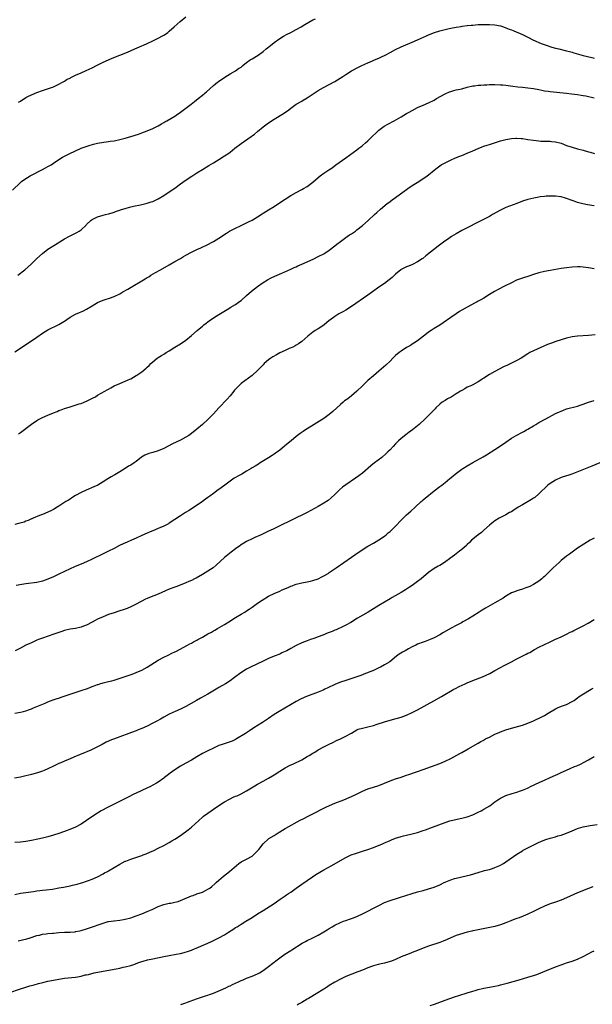
# Model space of a CAD drawing. Units: inches. Extents: x 2559000 to 2562000, y 1506000 to 1509000.
# Drawn here: x 2559981 to 2560188, y 1507259 to 1507616 of the extents above; entities that cross this region are included whole.
import ezdxf

# ---------------------------------------------------------------- set-up
doc = ezdxf.new("R2010")
doc.units = ezdxf.units.IN
doc.header["$MEASUREMENT"] = 0
doc.layers.add('LD25591506_10ft', color=122, linetype='Continuous')

msp = doc.modelspace()

# ---------------------------------------------------------------- linework, layer by layer
at = {"layer": 'LD25591506_10ft'}
for points, elevation in [([(2559978.14, 1507553.86), (2559981, 1507556.64), (2559981.45, 1507557), (2559983, 1507558.1), (2559983.55, 1507558.45), (2559984.52, 1507559), (2559989, 1507561.36), (2559990.09, 1507561.91), (2559991, 1507562.42), (2559991.4, 1507562.6), (2559992.11, 1507563), (2559993, 1507563.62), (2559995, 1507564.97), (2559996.25, 1507565.75), (2559998.7, 1507567), (2560003, 1507569.01), (2560004.44, 1507569.56), (2560005.93, 1507570.07), (2560007.5, 1507570.5), (2560009, 1507570.86), (2560011.29, 1507571.29), (2560013, 1507571.51), (2560013.6, 1507571.6), (2560015, 1507571.77), (2560017, 1507572.14), (2560019, 1507572.65), (2560021, 1507573.26), (2560023.83, 1507574.17), (2560025, 1507574.56), (2560027, 1507575.28), (2560029, 1507576.13), (2560030.74, 1507577), (2560031, 1507577.13), (2560032.14, 1507577.86), (2560033, 1507578.34), (2560033.41, 1507578.59), (2560034.15, 1507579), (2560037, 1507580.67), (2560037.5, 1507581), (2560039, 1507582.06), (2560039.52, 1507582.48), (2560042.95, 1507585.05), (2560044.07, 1507585.93), (2560045.4, 1507587), (2560047, 1507588.26), (2560047.89, 1507589), (2560048.52, 1507589.48), (2560051, 1507591.77), (2560052.48, 1507593), (2560052.77, 1507593.23), (2560055.16, 1507594.84), (2560057, 1507595.95), (2560059, 1507597.07), (2560060.11, 1507597.89), (2560061, 1507598.46), (2560061.7, 1507599), (2560063, 1507600.05), (2560064.31, 1507601), (2560065, 1507601.46), (2560067.2, 1507602.8), (2560069, 1507604.08), (2560070.15, 1507605), (2560071.7, 1507606.3), (2560073, 1507607.35), (2560075, 1507608.77), (2560076.4, 1507609.6), (2560077.7, 1507610.3), (2560079, 1507610.95), (2560081, 1507612), (2560082.77, 1507613), (2560084.11, 1507613.89), (2560087, 1507615.54), (2560087.93, 1507615.93)], 9940), ([(2559980.12, 1507523), (2559982.67, 1507525), (2559984.86, 1507527), (2559987, 1507529.11), (2559989, 1507530.88), (2559991, 1507532.41), (2559993.79, 1507534.21), (2559997, 1507536.22), (2559998.81, 1507537.19), (2560001.49, 1507538.51), (2560002.33, 1507539), (2560003, 1507539.44), (2560004.83, 1507541.17), (2560005, 1507541.35), (2560006.63, 1507543), (2560007, 1507543.27), (2560009, 1507544.23), (2560011, 1507544.78), (2560011.9, 1507545), (2560013, 1507545.24), (2560014.32, 1507545.68), (2560015, 1507545.86), (2560015.8, 1507546.2), (2560017, 1507546.57), (2560017.31, 1507546.69), (2560019.33, 1507547.33), (2560021, 1507547.8), (2560022.06, 1507548.06), (2560024.57, 1507548.57), (2560025, 1507548.64), (2560027, 1507549.1), (2560028.41, 1507549.59), (2560029, 1507549.78), (2560031, 1507550.74), (2560033, 1507551.91), (2560035, 1507553.19), (2560037, 1507554.6), (2560039, 1507556.1), (2560040.71, 1507557.29), (2560043.14, 1507558.86), (2560045, 1507560.07), (2560047, 1507561.34), (2560049.28, 1507562.72), (2560051, 1507563.8), (2560052.99, 1507565), (2560055, 1507566.25), (2560056.17, 1507567), (2560057, 1507567.57), (2560058.78, 1507569), (2560061, 1507570.74), (2560064.68, 1507573.32), (2560065, 1507573.57), (2560065.84, 1507574.16), (2560067, 1507575.13), (2560069, 1507576.73), (2560071, 1507578.21), (2560073, 1507579.52), (2560076.37, 1507581.63), (2560078.31, 1507583), (2560079, 1507583.52), (2560081.03, 1507585), (2560083, 1507586.14), (2560083.52, 1507586.48), (2560085, 1507587.35), (2560087.48, 1507589), (2560089, 1507589.94), (2560090.88, 1507591), (2560093, 1507592.14), (2560095, 1507593.25), (2560097.87, 1507595), (2560099, 1507595.78), (2560101, 1507597.05), (2560103.58, 1507598.42), (2560104.79, 1507599), (2560107, 1507600.01), (2560108.69, 1507600.69), (2560109.4, 1507601), (2560111, 1507601.65), (2560111.91, 1507602.09), (2560113.24, 1507602.76), (2560115, 1507603.75), (2560117, 1507604.84), (2560119, 1507605.79), (2560119.84, 1507606.16), (2560123, 1507607.43), (2560125, 1507608.28), (2560128.24, 1507609.76), (2560129, 1507610.08), (2560131.09, 1507610.91), (2560133, 1507611.54), (2560135, 1507612.09), (2560136.41, 1507612.41), (2560137, 1507612.55), (2560139, 1507612.91), (2560140.82, 1507613.18), (2560141.21, 1507613.21), (2560143, 1507613.46), (2560144.38, 1507613.62), (2560145, 1507613.68), (2560147, 1507613.81), (2560149, 1507613.89), (2560151, 1507613.91), (2560153, 1507613.78), (2560155, 1507613.37), (2560156.15, 1507613), (2560157, 1507612.7), (2560158.18, 1507612.18), (2560159, 1507611.91), (2560159.63, 1507611.63), (2560161, 1507611.12), (2560161.29, 1507611), (2560163, 1507610.2), (2560165.49, 1507609), (2560166.48, 1507608.48), (2560167.85, 1507607.85), (2560169, 1507607.33), (2560169.84, 1507607), (2560171.64, 1507606.36), (2560173.68, 1507605.68), (2560175, 1507605.29), (2560176.2, 1507605), (2560179, 1507604.36), (2560180.05, 1507604.05), (2560181, 1507603.82), (2560181.62, 1507603.62), (2560185, 1507602.67), (2560188.11, 1507601.89), (2560189, 1507601.69)], 9950), ([(2559980.33, 1507585.67), (2559981, 1507586.14), (2559983, 1507587.36), (2559983.72, 1507587.72), (2559985, 1507588.36), (2559987, 1507589.2), (2559989, 1507589.93), (2559992.33, 1507591), (2559993, 1507591.27), (2559993.5, 1507591.5), (2559995, 1507592.27), (2559996.29, 1507593), (2559996.73, 1507593.27), (2559997, 1507593.39), (2559998, 1507594), (2559999, 1507594.47), (2559999.34, 1507594.66), (2560001, 1507595.46), (2560003, 1507596.38), (2560004.83, 1507597.17), (2560007, 1507598.18), (2560008.61, 1507599), (2560011, 1507600.25), (2560012.92, 1507601.08), (2560014.33, 1507601.67), (2560017, 1507602.71), (2560019.87, 1507603.87), (2560022.47, 1507605), (2560024.2, 1507605.8), (2560025, 1507606.12), (2560025.61, 1507606.39), (2560027, 1507606.94), (2560029, 1507607.89), (2560030.77, 1507608.77), (2560031.2, 1507609), (2560032.34, 1507609.66), (2560033, 1507610.02), (2560033.61, 1507610.39), (2560034.46, 1507611), (2560035, 1507611.41), (2560036.7, 1507613), (2560038.87, 1507615), (2560041, 1507616.59)], 9930), ([(2559979, 1507495.32), (2559981, 1507496.63), (2559983, 1507497.98), (2559985, 1507499.28), (2559987, 1507500.63), (2559989, 1507502.01), (2559991, 1507503.2), (2559995, 1507505.2), (2559996.15, 1507505.85), (2559997.36, 1507506.64), (2559997.85, 1507507), (2559999, 1507507.79), (2560001, 1507508.96), (2560002.45, 1507509.55), (2560003, 1507509.8), (2560003.84, 1507510.16), (2560005, 1507510.74), (2560007, 1507511.92), (2560009, 1507513.14), (2560011, 1507514.02), (2560011.76, 1507514.24), (2560013.26, 1507514.74), (2560015, 1507515.37), (2560017, 1507516.34), (2560018.16, 1507517), (2560020.02, 1507517.98), (2560021.76, 1507519), (2560024.99, 1507520.99), (2560026.27, 1507521.73), (2560027, 1507522.19), (2560027.52, 1507522.48), (2560028.34, 1507523), (2560029.97, 1507523.97), (2560031.77, 1507525), (2560035, 1507526.78), (2560037, 1507527.94), (2560039, 1507529.14), (2560040.19, 1507529.81), (2560041, 1507530.32), (2560043, 1507531.39), (2560045, 1507532.35), (2560046.43, 1507533), (2560049, 1507534.2), (2560050.57, 1507535), (2560051, 1507535.23), (2560053, 1507536.49), (2560055.68, 1507538.32), (2560056.8, 1507539), (2560057, 1507539.11), (2560059, 1507540.09), (2560060.99, 1507541.01), (2560063.67, 1507542.33), (2560065, 1507543.02), (2560067, 1507544.18), (2560068.71, 1507545.29), (2560069, 1507545.46), (2560069.94, 1507546.06), (2560071, 1507546.68), (2560073, 1507547.88), (2560076.07, 1507549.93), (2560077, 1507550.62), (2560079, 1507551.91), (2560081, 1507553.01), (2560083, 1507554.06), (2560083.58, 1507554.42), (2560085, 1507555.2), (2560087, 1507556.69), (2560089, 1507558.43), (2560089.7, 1507559), (2560091, 1507559.95), (2560092.82, 1507561.18), (2560094.01, 1507561.99), (2560095.38, 1507563), (2560099, 1507565.58), (2560103, 1507568.5), (2560103.65, 1507569), (2560104.4, 1507569.6), (2560105, 1507570.05), (2560106.13, 1507571), (2560107, 1507571.77), (2560108.32, 1507573), (2560110.36, 1507575), (2560111, 1507575.57), (2560112.91, 1507577), (2560114.23, 1507577.77), (2560116.51, 1507579), (2560119, 1507580.4), (2560121, 1507581.59), (2560121.91, 1507582.09), (2560123, 1507582.75), (2560125, 1507583.76), (2560127, 1507584.64), (2560129, 1507585.48), (2560131, 1507586.47), (2560131.86, 1507587), (2560135, 1507588.78), (2560136.57, 1507589.43), (2560137, 1507589.63), (2560138.1, 1507589.9), (2560139, 1507590.17), (2560139.69, 1507590.31), (2560141, 1507590.61), (2560143, 1507591.13), (2560145, 1507591.62), (2560145.68, 1507591.68), (2560147, 1507591.9), (2560147.94, 1507591.94), (2560149, 1507592.06), (2560150.05, 1507592.05), (2560151, 1507592.11), (2560152.08, 1507592.08), (2560153, 1507592.11), (2560155, 1507592.04), (2560155.95, 1507591.95), (2560157, 1507591.83), (2560159.49, 1507591.49), (2560161.29, 1507591.29), (2560163, 1507591.15), (2560165, 1507590.96), (2560167, 1507590.68), (2560169, 1507590.28), (2560170.04, 1507590.04), (2560171, 1507589.88), (2560172.3, 1507589.7), (2560173, 1507589.58), (2560179, 1507588.94), (2560180.78, 1507588.78), (2560183, 1507588.52), (2560184.28, 1507588.28), (2560185, 1507588.18), (2560185.96, 1507587.96), (2560189, 1507587.32)], 9960), ([(2559980.38, 1507465.62), (2559981, 1507466.1), (2559985, 1507469.08), (2559987, 1507470.42), (2559987.37, 1507470.63), (2559989, 1507471.47), (2559991, 1507472.32), (2559993, 1507473.14), (2559994.34, 1507473.66), (2559995, 1507473.96), (2559995.77, 1507474.23), (2559997, 1507474.72), (2559999, 1507475.38), (2560002.37, 1507476.37), (2560003, 1507476.57), (2560004.13, 1507477), (2560005, 1507477.35), (2560005.71, 1507477.71), (2560007.39, 1507478.61), (2560008.18, 1507479), (2560009, 1507479.51), (2560011.62, 1507481), (2560012.49, 1507481.51), (2560013, 1507481.79), (2560013.76, 1507482.24), (2560015.04, 1507482.96), (2560017, 1507483.83), (2560019, 1507484.63), (2560020.65, 1507485.35), (2560021, 1507485.52), (2560023, 1507486.64), (2560023.23, 1507486.77), (2560023.56, 1507487), (2560025, 1507488.01), (2560026.62, 1507489.38), (2560027, 1507489.74), (2560027.67, 1507490.33), (2560028.31, 1507491), (2560029, 1507491.65), (2560030.65, 1507493), (2560031, 1507493.27), (2560032.12, 1507493.88), (2560033, 1507494.48), (2560033.33, 1507494.67), (2560033.82, 1507495), (2560035, 1507495.69), (2560037.05, 1507497), (2560039, 1507498.15), (2560041, 1507499.54), (2560043, 1507501.17), (2560045.08, 1507503), (2560047, 1507504.6), (2560047.5, 1507505), (2560048.36, 1507505.64), (2560049, 1507506.14), (2560049.5, 1507506.5), (2560051, 1507507.54), (2560053, 1507508.83), (2560056.52, 1507511), (2560057, 1507511.27), (2560059, 1507512.46), (2560060.49, 1507513.51), (2560061, 1507513.88), (2560063, 1507515.64), (2560064.76, 1507517.24), (2560065.86, 1507518.14), (2560067, 1507518.99), (2560069, 1507520.42), (2560070.59, 1507521.41), (2560071.9, 1507522.1), (2560073.28, 1507522.72), (2560075.76, 1507523.76), (2560079, 1507525.18), (2560080.23, 1507525.77), (2560081, 1507526.1), (2560081.6, 1507526.4), (2560083, 1507527), (2560085, 1507527.93), (2560087.44, 1507529), (2560089, 1507529.75), (2560091, 1507530.79), (2560091.34, 1507531), (2560093, 1507532.11), (2560095, 1507533.67), (2560095.7, 1507534.3), (2560097, 1507535.3), (2560097.97, 1507535.97), (2560099, 1507536.71), (2560099.48, 1507537), (2560100.37, 1507537.63), (2560101, 1507538.03), (2560102.46, 1507539), (2560103, 1507539.42), (2560105, 1507541.05), (2560107.09, 1507542.91), (2560109.35, 1507545), (2560110.23, 1507545.77), (2560111.59, 1507547), (2560114.01, 1507549), (2560114.58, 1507549.42), (2560115, 1507549.77), (2560115.72, 1507550.28), (2560117, 1507551.24), (2560121.5, 1507554.5), (2560123, 1507555.48), (2560125.43, 1507557), (2560127, 1507558.01), (2560127.6, 1507558.4), (2560128.44, 1507559), (2560129, 1507559.43), (2560131, 1507561.1), (2560132.08, 1507561.92), (2560133, 1507562.66), (2560133.49, 1507563), (2560135, 1507563.8), (2560137.46, 1507565), (2560138.53, 1507565.47), (2560139.95, 1507566.05), (2560141, 1507566.44), (2560143, 1507567.23), (2560145, 1507568.09), (2560147, 1507568.99), (2560148.42, 1507569.58), (2560149, 1507569.79), (2560150.18, 1507570.18), (2560151, 1507570.43), (2560151.45, 1507570.55), (2560155, 1507571.66), (2560157, 1507572.2), (2560159, 1507572.57), (2560160.64, 1507572.63), (2560161, 1507572.67), (2560162.52, 1507572.52), (2560163, 1507572.52), (2560164.31, 1507572.31), (2560165, 1507572.24), (2560167, 1507571.92), (2560169, 1507571.67), (2560169.63, 1507571.63), (2560171.55, 1507571.55), (2560173, 1507571.54), (2560173.48, 1507571.48), (2560175, 1507571.34), (2560177, 1507570.81), (2560179, 1507570.06), (2560181, 1507569.38), (2560183, 1507568.85), (2560185, 1507568.37), (2560187, 1507567.77), (2560187.58, 1507567.58), (2560189.11, 1507567.11)], 9970), ([(2560189, 1507548.21), (2560186.55, 1507548.55), (2560184.84, 1507548.84), (2560183, 1507549.37), (2560181.81, 1507549.81), (2560181, 1507550.14), (2560179, 1507550.88), (2560178.56, 1507551), (2560177, 1507551.37), (2560175, 1507551.65), (2560173.67, 1507551.67), (2560173, 1507551.71), (2560171.61, 1507551.61), (2560171, 1507551.6), (2560169.38, 1507551.38), (2560169, 1507551.36), (2560167.12, 1507551), (2560165, 1507550.43), (2560163, 1507549.8), (2560160.94, 1507549.06), (2560157, 1507547.55), (2560155.8, 1507547), (2560155, 1507546.61), (2560152.19, 1507545), (2560151, 1507544.36), (2560147, 1507542.3), (2560143, 1507540.2), (2560141, 1507539.18), (2560139, 1507538.06), (2560137.32, 1507537), (2560136.32, 1507536.32), (2560134.44, 1507535), (2560132.47, 1507533.53), (2560128, 1507530), (2560126.87, 1507529.13), (2560126.7, 1507529), (2560125, 1507527.87), (2560123.1, 1507526.9), (2560121.67, 1507526.33), (2560121, 1507526.11), (2560120.25, 1507525.75), (2560119, 1507525.06), (2560118.91, 1507525), (2560117, 1507523.35), (2560116.58, 1507523), (2560115.78, 1507522.22), (2560114.67, 1507521.33), (2560113, 1507520.08), (2560111, 1507518.65), (2560108.62, 1507517), (2560107, 1507515.85), (2560101, 1507511.66), (2560099, 1507510.41), (2560098.08, 1507509.92), (2560096.42, 1507509), (2560095, 1507508.1), (2560093.23, 1507506.77), (2560093, 1507506.57), (2560091, 1507504.97), (2560089, 1507503.64), (2560087.92, 1507503), (2560087.37, 1507502.63), (2560087, 1507502.34), (2560085.24, 1507501), (2560083, 1507499), (2560081.85, 1507498.15), (2560081, 1507497.68), (2560080.61, 1507497.39), (2560079.81, 1507497), (2560078.44, 1507496.44), (2560077, 1507495.79), (2560075, 1507494.85), (2560073.79, 1507494.21), (2560072.51, 1507493.49), (2560071.75, 1507493), (2560071, 1507492.43), (2560069.41, 1507491), (2560069, 1507490.6), (2560067.49, 1507489), (2560067, 1507488.52), (2560065, 1507486.74), (2560061, 1507483.75), (2560060.23, 1507483), (2560059, 1507481.71), (2560058.68, 1507481.32), (2560058.4, 1507481), (2560057, 1507479.3), (2560055.93, 1507478.07), (2560053, 1507475.01), (2560051, 1507472.84), (2560049, 1507470.76), (2560047, 1507468.91), (2560045, 1507467.21), (2560043, 1507465.66), (2560042.06, 1507465), (2560041, 1507464.34), (2560039, 1507463.28), (2560036.11, 1507461.89), (2560033, 1507460.27), (2560031, 1507459.39), (2560029, 1507458.76), (2560027.59, 1507458.41), (2560026.15, 1507457.85), (2560024.91, 1507457.09), (2560023, 1507455.58), (2560022.22, 1507455), (2560021, 1507454.23), (2560020.21, 1507453.79), (2560018.97, 1507453.03), (2560017, 1507451.81), (2560015.24, 1507450.76), (2560015, 1507450.59), (2560013.96, 1507450.04), (2560012.73, 1507449.27), (2560011, 1507448.16), (2560009.11, 1507447), (2560007.68, 1507446.32), (2560004.83, 1507445.17), (2560003, 1507444.32), (2560001, 1507443.2), (2559999.66, 1507442.34), (2559999, 1507441.93), (2559998.44, 1507441.56), (2559997.51, 1507441), (2559995, 1507439.38), (2559994.31, 1507439), (2559993, 1507438.15), (2559992.26, 1507437.74), (2559991, 1507437.16), (2559989, 1507436.35), (2559987.99, 1507435.99), (2559985.68, 1507435), (2559985.22, 1507434.78), (2559985, 1507434.73), (2559983.88, 1507434.12), (2559983, 1507433.89), (2559982.39, 1507433.61), (2559980.84, 1507433.16), (2559979, 1507432.7)], 9980), ([(2560189, 1507525.35), (2560187, 1507525.69), (2560185, 1507525.96), (2560183.96, 1507526.04), (2560183, 1507526.08), (2560181, 1507525.97), (2560179, 1507525.73), (2560177, 1507525.43), (2560173, 1507524.72), (2560171, 1507524.33), (2560169, 1507523.85), (2560167, 1507523.25), (2560165.3, 1507522.7), (2560165, 1507522.62), (2560163.79, 1507522.21), (2560163, 1507521.99), (2560162.26, 1507521.74), (2560160.82, 1507521.18), (2560159, 1507520.31), (2560156.51, 1507519), (2560154.16, 1507517.84), (2560152.87, 1507517.13), (2560151, 1507516), (2560149, 1507514.72), (2560147.89, 1507514.12), (2560147, 1507513.57), (2560146.62, 1507513.38), (2560145.92, 1507513), (2560143, 1507511.47), (2560141, 1507510.36), (2560140.14, 1507509.86), (2560138.92, 1507509.08), (2560137, 1507507.74), (2560134.26, 1507505.74), (2560133, 1507504.9), (2560131, 1507503.7), (2560129.87, 1507503), (2560129, 1507502.41), (2560128.23, 1507501.77), (2560125, 1507499.3), (2560123.62, 1507498.38), (2560123, 1507498.02), (2560122.38, 1507497.62), (2560121, 1507496.79), (2560119, 1507495.49), (2560118.31, 1507495), (2560117, 1507493.91), (2560116.52, 1507493.48), (2560116.02, 1507493), (2560115, 1507491.94), (2560113.51, 1507490.49), (2560111, 1507488.31), (2560109, 1507486.54), (2560107, 1507484.84), (2560105.02, 1507482.98), (2560103, 1507481), (2560101, 1507479.27), (2560099.71, 1507478.29), (2560098.54, 1507477.46), (2560097.96, 1507477), (2560097, 1507476.2), (2560094.32, 1507473.68), (2560093.56, 1507473), (2560093, 1507472.54), (2560091, 1507471.14), (2560088.42, 1507469.58), (2560087.47, 1507469), (2560085, 1507467.39), (2560084.35, 1507467), (2560083.54, 1507466.46), (2560082.37, 1507465.63), (2560081.51, 1507465), (2560081, 1507464.6), (2560079.11, 1507463), (2560076.82, 1507461.18), (2560076.61, 1507461), (2560075, 1507459.7), (2560074.16, 1507459), (2560073.5, 1507458.5), (2560073, 1507458.16), (2560072.32, 1507457.68), (2560071, 1507456.85), (2560067.93, 1507455), (2560067.37, 1507454.63), (2560066.13, 1507453.87), (2560065, 1507453.22), (2560064.65, 1507453), (2560063, 1507452.07), (2560061.24, 1507451), (2560061, 1507450.88), (2560059.82, 1507450.18), (2560059, 1507449.74), (2560058.55, 1507449.45), (2560057, 1507448.42), (2560055.08, 1507447), (2560053, 1507445.43), (2560052.74, 1507445.26), (2560051, 1507443.97), (2560049.64, 1507443), (2560049, 1507442.52), (2560048.1, 1507441.9), (2560047, 1507441.1), (2560042.17, 1507437.83), (2560040.89, 1507437), (2560039, 1507435.85), (2560035, 1507433.18), (2560034.67, 1507433), (2560033, 1507432.09), (2560031, 1507431.24), (2560029, 1507430.45), (2560028, 1507430), (2560027, 1507429.63), (2560025, 1507428.72), (2560023, 1507427.76), (2560021.29, 1507427), (2560019.67, 1507426.33), (2560018.28, 1507425.72), (2560016.94, 1507425.06), (2560015, 1507424.01), (2560013, 1507423.01), (2560011, 1507422.13), (2560007, 1507420.1), (2560005, 1507419.15), (2560003, 1507418.32), (2560002.06, 1507417.94), (2560000.66, 1507417.34), (2559999, 1507416.59), (2559995, 1507414.67), (2559993, 1507413.77), (2559991, 1507412.91), (2559989, 1507412.17), (2559987, 1507411.69), (2559983, 1507411.24), (2559981.59, 1507411), (2559979.44, 1507410.56)], 9990), ([(2560189.42, 1507501.42), (2560187, 1507501.13), (2560183, 1507501), (2560181, 1507500.72), (2560179, 1507500.2), (2560177, 1507499.61), (2560175.07, 1507499), (2560173.54, 1507498.46), (2560172.1, 1507497.9), (2560167, 1507495.61), (2560165.73, 1507495), (2560165, 1507494.6), (2560162.48, 1507493), (2560161, 1507492.11), (2560159, 1507491.12), (2560157.54, 1507490.46), (2560156.18, 1507489.82), (2560154.56, 1507489), (2560153, 1507488.19), (2560151, 1507487.08), (2560149, 1507485.74), (2560148.57, 1507485.43), (2560147.91, 1507485), (2560147, 1507484.44), (2560145, 1507483.37), (2560144.26, 1507483), (2560143, 1507482.41), (2560142.08, 1507481.92), (2560141, 1507481.31), (2560140.53, 1507481), (2560139, 1507480.07), (2560137.12, 1507478.88), (2560135.8, 1507478.2), (2560135, 1507477.69), (2560133.94, 1507477), (2560133, 1507476.29), (2560131.63, 1507475), (2560131.33, 1507474.67), (2560131, 1507474.29), (2560129, 1507472.16), (2560127.77, 1507471), (2560125.52, 1507469), (2560123.11, 1507467), (2560121.89, 1507466.11), (2560120.76, 1507465.25), (2560119, 1507463.85), (2560118.06, 1507463), (2560117, 1507461.89), (2560116.2, 1507461), (2560115, 1507459.75), (2560114.25, 1507459), (2560113.6, 1507458.4), (2560112.02, 1507457), (2560109.4, 1507455), (2560108, 1507454), (2560105, 1507451.35), (2560103.69, 1507450.31), (2560102.52, 1507449.48), (2560099, 1507447.14), (2560097.79, 1507446.21), (2560096.71, 1507445.29), (2560096.4, 1507445), (2560095, 1507443.6), (2560093.67, 1507442.33), (2560092.57, 1507441.43), (2560091, 1507440.4), (2560089, 1507439.25), (2560085, 1507437.11), (2560083, 1507436.08), (2560081.19, 1507435.19), (2560079.57, 1507434.43), (2560079, 1507434.14), (2560075, 1507432.25), (2560072.6, 1507431), (2560071, 1507430.27), (2560068.31, 1507429), (2560065.98, 1507427.98), (2560065, 1507427.54), (2560063, 1507426.53), (2560062.02, 1507425.98), (2560060.8, 1507425.2), (2560060.53, 1507425), (2560059, 1507423.88), (2560057.36, 1507422.64), (2560056.24, 1507421.76), (2560055, 1507420.71), (2560052.03, 1507417.97), (2560050.94, 1507417.06), (2560049, 1507415.75), (2560047, 1507414.58), (2560044.71, 1507413.29), (2560044.09, 1507413), (2560043, 1507412.45), (2560042.06, 1507412.06), (2560041, 1507411.58), (2560037.71, 1507410.29), (2560037, 1507410.05), (2560035, 1507409.27), (2560031, 1507407.52), (2560027.78, 1507406.22), (2560027, 1507405.85), (2560026.4, 1507405.6), (2560023, 1507403.83), (2560021, 1507402.83), (2560019.69, 1507402.31), (2560019, 1507402.05), (2560018.21, 1507401.79), (2560017, 1507401.38), (2560016.7, 1507401.3), (2560015, 1507400.73), (2560013, 1507400.05), (2560011, 1507399.3), (2560009, 1507398.4), (2560008.1, 1507397.9), (2560007, 1507397.34), (2560005, 1507396.28), (2560003.85, 1507395.85), (2560003, 1507395.5), (2560001, 1507395.07), (2559999, 1507394.75), (2559997, 1507394.27), (2559996.06, 1507393.94), (2559995, 1507393.63), (2559994.54, 1507393.46), (2559993.08, 1507393), (2559989, 1507391.54), (2559987.6, 1507391), (2559987, 1507390.75), (2559985, 1507389.87), (2559984.4, 1507389.6), (2559983, 1507388.94), (2559981, 1507387.9), (2559979.11, 1507386.89)], 10000), ([(2559979, 1507364.39), (2559981, 1507364.72), (2559982.15, 1507365), (2559983, 1507365.19), (2559984.31, 1507365.7), (2559985, 1507365.9), (2559985.75, 1507366.25), (2559990.02, 1507368.02), (2559991, 1507368.42), (2559992.86, 1507369.14), (2559994.35, 1507369.65), (2559995, 1507369.85), (2559995.85, 1507370.15), (2560003, 1507372.51), (2560005.34, 1507373.34), (2560007, 1507373.99), (2560007.75, 1507374.25), (2560009, 1507374.75), (2560009.2, 1507374.8), (2560009.8, 1507375), (2560011, 1507375.37), (2560011.5, 1507375.5), (2560013, 1507375.82), (2560014.12, 1507376.12), (2560015, 1507376.32), (2560017.16, 1507377), (2560021.51, 1507378.49), (2560023, 1507379.06), (2560025, 1507379.96), (2560027, 1507381.02), (2560031, 1507383.52), (2560033, 1507384.62), (2560034.59, 1507385.41), (2560035.96, 1507386.04), (2560037, 1507386.57), (2560037.3, 1507386.7), (2560041.53, 1507389), (2560042.49, 1507389.51), (2560043, 1507389.74), (2560043.81, 1507390.19), (2560045, 1507390.78), (2560045.37, 1507391), (2560047, 1507391.88), (2560048.95, 1507393.05), (2560050.25, 1507393.76), (2560051, 1507394.22), (2560051.53, 1507394.47), (2560052.41, 1507395), (2560055, 1507396.49), (2560056.55, 1507397.45), (2560059, 1507399), (2560061, 1507400.23), (2560062.32, 1507401), (2560063, 1507401.42), (2560063.94, 1507402.06), (2560065, 1507402.75), (2560067, 1507404.19), (2560068.66, 1507405.34), (2560071, 1507406.7), (2560073, 1507407.67), (2560075, 1507408.56), (2560075.96, 1507409), (2560078.09, 1507409.91), (2560079, 1507410.34), (2560079.49, 1507410.51), (2560080.65, 1507411), (2560081, 1507411.13), (2560083, 1507411.63), (2560085, 1507411.96), (2560086.23, 1507412.23), (2560087, 1507412.38), (2560088.96, 1507413.04), (2560090.3, 1507413.7), (2560091, 1507414.06), (2560092.52, 1507415), (2560093, 1507415.31), (2560095.47, 1507417), (2560101, 1507420.89), (2560103.43, 1507422.57), (2560107, 1507424.85), (2560109, 1507426), (2560111, 1507427.11), (2560113, 1507428.5), (2560113.61, 1507429), (2560114.34, 1507429.66), (2560115, 1507430.2), (2560115.85, 1507431), (2560117, 1507432.14), (2560119, 1507434.29), (2560119.35, 1507434.65), (2560121, 1507436.24), (2560122.49, 1507437.51), (2560124.14, 1507439), (2560126.34, 1507441), (2560126.67, 1507441.33), (2560127, 1507441.59), (2560127.74, 1507442.26), (2560131, 1507444.89), (2560133, 1507446.44), (2560133.78, 1507447), (2560135, 1507447.96), (2560136.68, 1507449.32), (2560137.75, 1507450.25), (2560138.65, 1507451), (2560141, 1507452.74), (2560141.39, 1507453), (2560143, 1507454), (2560145, 1507455.17), (2560148.73, 1507457.27), (2560149.99, 1507458.01), (2560153, 1507459.94), (2560156.12, 1507461.88), (2560157, 1507462.53), (2560159, 1507463.93), (2560160.7, 1507465), (2560163, 1507466.17), (2560163.54, 1507466.46), (2560164.46, 1507467), (2560165, 1507467.3), (2560167, 1507468.5), (2560167.81, 1507469), (2560168.56, 1507469.44), (2560169, 1507469.66), (2560171.44, 1507471), (2560175, 1507472.87), (2560176.46, 1507473.54), (2560177, 1507473.83), (2560177.88, 1507474.12), (2560179, 1507474.57), (2560183, 1507475.62), (2560183.96, 1507475.96), (2560185, 1507476.3), (2560187, 1507477), (2560189, 1507477.6)], 10010), ([(2560191, 1507455), (2560188.17, 1507453.83), (2560187, 1507453.32), (2560180.86, 1507451), (2560179.49, 1507450.51), (2560179, 1507450.37), (2560177, 1507449.68), (2560175, 1507448.83), (2560173, 1507447.62), (2560172.24, 1507447), (2560169, 1507443.78), (2560167.47, 1507442.53), (2560167, 1507442.2), (2560166.28, 1507441.72), (2560163, 1507439.89), (2560161.49, 1507439), (2560161, 1507438.68), (2560160.01, 1507437.98), (2560159, 1507437.35), (2560158.35, 1507437), (2560157, 1507436.21), (2560155, 1507435.24), (2560154.56, 1507435), (2560153, 1507434.06), (2560152.42, 1507433.58), (2560151.63, 1507433), (2560151, 1507432.48), (2560149, 1507430.65), (2560148.15, 1507429.85), (2560147, 1507429.02), (2560145, 1507427.37), (2560144.59, 1507427), (2560143.83, 1507426.17), (2560143, 1507425.42), (2560142.79, 1507425.21), (2560141, 1507423.61), (2560140.23, 1507423), (2560138.35, 1507421.65), (2560137.47, 1507421), (2560137, 1507420.69), (2560134.73, 1507419), (2560133, 1507417.89), (2560132.43, 1507417.57), (2560131, 1507416.73), (2560129, 1507415.32), (2560126.23, 1507413), (2560125, 1507412.04), (2560123, 1507410.6), (2560122.03, 1507409.97), (2560121, 1507409.24), (2560120.63, 1507409), (2560119, 1507408.07), (2560115.73, 1507406.27), (2560115, 1507405.84), (2560111, 1507403.36), (2560107.09, 1507401), (2560103.27, 1507398.73), (2560100.81, 1507397.19), (2560099, 1507396.18), (2560097, 1507395.23), (2560096.46, 1507395), (2560095.43, 1507394.57), (2560095, 1507394.41), (2560094, 1507394), (2560092.56, 1507393.44), (2560090.62, 1507392.62), (2560089, 1507391.98), (2560087.42, 1507391.42), (2560086.14, 1507391), (2560085, 1507390.6), (2560083, 1507389.83), (2560081, 1507388.88), (2560079, 1507387.8), (2560077.58, 1507387), (2560077, 1507386.7), (2560075.84, 1507386.16), (2560075, 1507385.79), (2560073, 1507384.98), (2560071, 1507384.15), (2560069, 1507383.23), (2560064.44, 1507381), (2560063, 1507380.24), (2560060.93, 1507379), (2560058.68, 1507377.32), (2560057, 1507376.09), (2560055.34, 1507375), (2560053, 1507373.63), (2560052.62, 1507373.38), (2560049, 1507371.29), (2560046.26, 1507369.74), (2560044.88, 1507369), (2560041, 1507366.78), (2560039, 1507365.77), (2560037.17, 1507365), (2560035, 1507364.02), (2560033, 1507362.94), (2560031.79, 1507362.21), (2560030.5, 1507361.5), (2560029, 1507360.69), (2560027, 1507359.7), (2560025, 1507358.78), (2560023.72, 1507358.28), (2560023, 1507357.95), (2560021.34, 1507357.34), (2560020.31, 1507357), (2560017, 1507355.83), (2560013.49, 1507354.51), (2560013, 1507354.25), (2560012.14, 1507353.86), (2560010.64, 1507353), (2560009, 1507352.16), (2560007, 1507351.19), (2560006.58, 1507351), (2560003, 1507349.5), (2560002.66, 1507349.34), (2560000.38, 1507348.38), (2559999, 1507347.78), (2559997, 1507346.95), (2559995.66, 1507346.34), (2559995, 1507346.07), (2559993, 1507345.15), (2559991, 1507344.16), (2559989.62, 1507343.62), (2559989, 1507343.36), (2559987.22, 1507342.78), (2559985, 1507342.14), (2559984.09, 1507341.91), (2559983, 1507341.6), (2559981, 1507341.2), (2559978.83, 1507340.83)], 10020), ([(2560189, 1507427.82), (2560187.61, 1507427), (2560183, 1507424.1), (2560181, 1507422.73), (2560180.02, 1507421.98), (2560179, 1507421.26), (2560177, 1507419.64), (2560176.27, 1507419), (2560174.14, 1507417), (2560172.1, 1507415), (2560171, 1507413.9), (2560170.54, 1507413.46), (2560170.01, 1507413), (2560169, 1507412.19), (2560167.05, 1507410.95), (2560165.7, 1507410.3), (2560165, 1507410.01), (2560164.26, 1507409.74), (2560163, 1507409.31), (2560161, 1507408.71), (2560160.49, 1507408.49), (2560159, 1507407.91), (2560157, 1507406.74), (2560155.97, 1507406.03), (2560153, 1507404.33), (2560149.63, 1507402.37), (2560149, 1507401.98), (2560148.38, 1507401.62), (2560147.34, 1507401), (2560145, 1507399.45), (2560143.5, 1507398.5), (2560141.4, 1507397.4), (2560140.89, 1507397.11), (2560139, 1507396.15), (2560137.16, 1507395.16), (2560134.42, 1507393.58), (2560133, 1507392.74), (2560131, 1507391.65), (2560129.54, 1507391), (2560129, 1507390.77), (2560127.69, 1507390.31), (2560127, 1507390.08), (2560125, 1507389.33), (2560124.3, 1507389), (2560123, 1507388.36), (2560121.65, 1507387.65), (2560120.45, 1507387), (2560119.53, 1507386.47), (2560118.3, 1507385.7), (2560117.37, 1507385), (2560114.91, 1507383), (2560113, 1507381.81), (2560111.54, 1507381), (2560111, 1507380.73), (2560109, 1507379.83), (2560105.53, 1507378.47), (2560105, 1507378.29), (2560104.08, 1507377.92), (2560103, 1507377.58), (2560102.59, 1507377.41), (2560099, 1507376.24), (2560097, 1507375.55), (2560095, 1507374.72), (2560092.45, 1507373.55), (2560091.31, 1507373), (2560090.74, 1507372.74), (2560089, 1507372.01), (2560087, 1507371.24), (2560085.35, 1507370.65), (2560083.91, 1507370.09), (2560082.54, 1507369.46), (2560081, 1507368.64), (2560074.81, 1507365), (2560073, 1507363.84), (2560071, 1507362.48), (2560068.72, 1507361), (2560065.67, 1507359), (2560064.07, 1507357.93), (2560063, 1507357.28), (2560062.57, 1507357), (2560059.36, 1507355), (2560059, 1507354.81), (2560057.75, 1507354.25), (2560057, 1507353.94), (2560054.1, 1507353), (2560053, 1507352.61), (2560051, 1507351.7), (2560049, 1507350.72), (2560047, 1507349.69), (2560045, 1507348.55), (2560043, 1507347.3), (2560041, 1507346.19), (2560039, 1507345.14), (2560037, 1507343.88), (2560035.34, 1507342.66), (2560034.22, 1507341.78), (2560033.28, 1507341), (2560033, 1507340.79), (2560031, 1507339.41), (2560030.32, 1507339), (2560029, 1507338.23), (2560028.19, 1507337.81), (2560026.85, 1507337.15), (2560023, 1507335.43), (2560022.14, 1507335), (2560020.09, 1507333.91), (2560014.28, 1507331), (2560012.07, 1507329.93), (2560011, 1507329.37), (2560010.35, 1507329), (2560009, 1507328.18), (2560007.22, 1507327), (2560005, 1507325.47), (2560003, 1507324.18), (2560001, 1507323.09), (2559999.56, 1507322.44), (2559997, 1507321.5), (2559996.61, 1507321.39), (2559995, 1507320.82), (2559993, 1507320.18), (2559991, 1507319.6), (2559989, 1507319.09), (2559987.29, 1507318.71), (2559985, 1507318.24), (2559983, 1507317.87), (2559981, 1507317.62), (2559979, 1507317.51)], 10030), ([(2559979, 1507298.72), (2559981, 1507299.09), (2559983, 1507299.39), (2559985.76, 1507299.76), (2559987, 1507299.95), (2559988.06, 1507300.06), (2559989, 1507300.2), (2559990.34, 1507300.34), (2559992.66, 1507300.65), (2559995, 1507301.05), (2559996.64, 1507301.36), (2559999, 1507301.84), (2559999.96, 1507302.04), (2560001.58, 1507302.42), (2560003.15, 1507302.85), (2560003.65, 1507303), (2560005, 1507303.44), (2560005.74, 1507303.75), (2560007, 1507304.19), (2560008.92, 1507305.08), (2560011, 1507306.16), (2560011.53, 1507306.47), (2560012.56, 1507307), (2560013, 1507307.25), (2560015, 1507308.44), (2560017, 1507309.66), (2560017.85, 1507310.15), (2560019, 1507310.7), (2560019.21, 1507310.79), (2560021, 1507311.47), (2560025, 1507312.81), (2560025.52, 1507313), (2560026.58, 1507313.42), (2560027.99, 1507314.01), (2560029.36, 1507314.64), (2560031, 1507315.45), (2560033, 1507316.45), (2560035, 1507317.5), (2560035.94, 1507318.06), (2560037, 1507318.66), (2560039, 1507320), (2560041.88, 1507322.12), (2560043, 1507323.07), (2560047, 1507326.66), (2560047.41, 1507327), (2560049, 1507328.18), (2560050.2, 1507329), (2560051.87, 1507330.13), (2560055, 1507332.19), (2560056.77, 1507333.23), (2560057, 1507333.34), (2560058.13, 1507333.87), (2560059, 1507334.24), (2560059.55, 1507334.45), (2560061, 1507335.09), (2560063, 1507336.18), (2560064.73, 1507337.26), (2560066, 1507338), (2560067, 1507338.63), (2560069, 1507339.76), (2560071, 1507340.82), (2560072.4, 1507341.6), (2560073, 1507341.96), (2560075, 1507343.31), (2560077, 1507344.6), (2560078.59, 1507345.41), (2560079.96, 1507346.04), (2560081, 1507346.47), (2560082.08, 1507347), (2560083, 1507347.49), (2560085, 1507348.63), (2560085.69, 1507349), (2560087, 1507349.82), (2560087.76, 1507350.24), (2560089, 1507351.04), (2560091, 1507352.15), (2560093, 1507353.13), (2560094.26, 1507353.74), (2560095.59, 1507354.41), (2560097, 1507355.05), (2560099, 1507356.03), (2560100.78, 1507357), (2560101, 1507357.15), (2560103, 1507358.33), (2560103.45, 1507358.55), (2560105.02, 1507358.98), (2560107, 1507359.35), (2560109, 1507359.87), (2560110.34, 1507360.34), (2560113, 1507361.23), (2560115.92, 1507362.08), (2560119, 1507362.9), (2560121, 1507363.61), (2560123, 1507364.54), (2560125, 1507365.61), (2560130.88, 1507368.88), (2560133.63, 1507370.37), (2560138.14, 1507373), (2560138.69, 1507373.31), (2560140.01, 1507373.99), (2560142.18, 1507375), (2560143, 1507375.35), (2560145, 1507376.18), (2560148.53, 1507377.47), (2560149.91, 1507378.09), (2560151.23, 1507378.77), (2560153, 1507379.78), (2560155, 1507380.87), (2560156.4, 1507381.6), (2560159.02, 1507383), (2560161, 1507384.04), (2560164.31, 1507385.69), (2560165, 1507386.06), (2560165.64, 1507386.36), (2560167.37, 1507387.37), (2560169, 1507388.28), (2560171, 1507389.27), (2560173, 1507390.17), (2560174.77, 1507391), (2560177, 1507392.01), (2560178.94, 1507392.94), (2560180.34, 1507393.66), (2560181, 1507393.96), (2560181.68, 1507394.32), (2560183.14, 1507395), (2560185, 1507395.99), (2560186.86, 1507397), (2560189, 1507398.32)], 10040), ([(2559980.16, 1507281.84), (2559983.36, 1507282.64), (2559984.58, 1507283), (2559987, 1507283.79), (2559987.98, 1507283.98), (2559989, 1507284.23), (2559990.39, 1507284.39), (2559991, 1507284.5), (2559992.65, 1507284.65), (2559993, 1507284.7), (2559995, 1507284.87), (2559997, 1507284.98), (2559999, 1507285.06), (2560000.81, 1507285.19), (2560001, 1507285.21), (2560002.52, 1507285.48), (2560003, 1507285.58), (2560005, 1507286.17), (2560007.11, 1507286.89), (2560009.93, 1507287.93), (2560011, 1507288.3), (2560012.82, 1507288.82), (2560013, 1507288.87), (2560014.86, 1507289.14), (2560015, 1507289.17), (2560017, 1507289.37), (2560018.39, 1507289.61), (2560019, 1507289.69), (2560021, 1507290.22), (2560023, 1507290.9), (2560025, 1507291.67), (2560027, 1507292.49), (2560028.73, 1507293.27), (2560031, 1507294.28), (2560032.96, 1507295), (2560035, 1507295.46), (2560035.54, 1507295.54), (2560037, 1507295.83), (2560038.18, 1507296.18), (2560039, 1507296.44), (2560040.79, 1507297.21), (2560042.21, 1507297.79), (2560043, 1507298.14), (2560043.65, 1507298.35), (2560045, 1507298.87), (2560047, 1507299.56), (2560048.14, 1507300.14), (2560049, 1507300.54), (2560049.69, 1507301), (2560050.43, 1507301.57), (2560051.5, 1507302.5), (2560052.02, 1507303), (2560053, 1507303.88), (2560054.69, 1507305.31), (2560056.84, 1507307), (2560060.14, 1507309.86), (2560061, 1507310.45), (2560061.99, 1507311), (2560063, 1507311.5), (2560065, 1507312.6), (2560065.51, 1507313), (2560067, 1507314.53), (2560067.42, 1507315), (2560068.97, 1507317.03), (2560071.11, 1507318.89), (2560073, 1507320.05), (2560074.45, 1507321), (2560074.79, 1507321.21), (2560075, 1507321.33), (2560076, 1507322), (2560077, 1507322.55), (2560077.28, 1507322.72), (2560082.45, 1507325.55), (2560083.77, 1507326.23), (2560085.31, 1507327), (2560087, 1507327.87), (2560091, 1507329.95), (2560091.7, 1507330.3), (2560093.07, 1507330.93), (2560095, 1507331.72), (2560098.28, 1507333), (2560100.21, 1507333.79), (2560101, 1507334.14), (2560102.8, 1507335), (2560105, 1507336.14), (2560107, 1507336.93), (2560109, 1507337.51), (2560111, 1507338.18), (2560115, 1507339.79), (2560117, 1507340.53), (2560119, 1507341.2), (2560121, 1507341.88), (2560121.82, 1507342.18), (2560124.28, 1507343), (2560125, 1507343.27), (2560127, 1507343.97), (2560130.08, 1507345), (2560133, 1507346.1), (2560135, 1507346.92), (2560137, 1507347.91), (2560140.31, 1507349.69), (2560141, 1507350.08), (2560143.38, 1507351.38), (2560147, 1507353.45), (2560147.95, 1507354.05), (2560149, 1507354.6), (2560149.24, 1507354.76), (2560149.66, 1507355), (2560151, 1507355.71), (2560153, 1507356.73), (2560154.6, 1507357.39), (2560155, 1507357.58), (2560156.07, 1507357.93), (2560157, 1507358.31), (2560159.04, 1507358.96), (2560161.66, 1507359.66), (2560163, 1507360.04), (2560165, 1507360.71), (2560167, 1507361.55), (2560167.99, 1507362.01), (2560169.35, 1507362.65), (2560170.04, 1507363), (2560171, 1507363.52), (2560172.3, 1507364.3), (2560175, 1507365.87), (2560175.76, 1507366.24), (2560177.14, 1507366.86), (2560179, 1507367.55), (2560181, 1507368.53), (2560181.73, 1507369), (2560182.46, 1507369.54), (2560183, 1507369.88), (2560183.62, 1507370.38), (2560184.57, 1507371), (2560187.95, 1507373), (2560188.63, 1507373.37)], 10050), ([(2559976.87, 1507263), (2559981, 1507264.48), (2559983, 1507265.13), (2559984.47, 1507265.53), (2559985, 1507265.71), (2559986.03, 1507265.97), (2559987.6, 1507266.4), (2559989.2, 1507266.8), (2559991, 1507267.24), (2559993, 1507267.68), (2559995, 1507268.03), (2559997, 1507268.3), (2560001, 1507268.76), (2560003, 1507269.1), (2560004.5, 1507269.5), (2560005, 1507269.58), (2560005.73, 1507269.73), (2560007.73, 1507270.27), (2560015, 1507271.59), (2560015.75, 1507271.75), (2560017, 1507271.97), (2560018.29, 1507272.29), (2560019, 1507272.43), (2560021, 1507272.99), (2560022.53, 1507273.47), (2560023, 1507273.67), (2560023.99, 1507274.01), (2560025, 1507274.37), (2560025.48, 1507274.52), (2560027.05, 1507274.95), (2560029, 1507275.4), (2560033, 1507276.22), (2560035, 1507276.6), (2560037.45, 1507277), (2560039, 1507277.27), (2560040.41, 1507277.59), (2560041.9, 1507278.1), (2560043, 1507278.51), (2560043.34, 1507278.66), (2560045.6, 1507279.6), (2560049, 1507281.08), (2560050.31, 1507281.69), (2560051, 1507281.97), (2560051.68, 1507282.32), (2560053, 1507282.94), (2560055, 1507284.1), (2560056.45, 1507285), (2560058.01, 1507285.99), (2560059, 1507286.66), (2560059.56, 1507287), (2560061, 1507287.92), (2560062.75, 1507289), (2560065, 1507290.35), (2560067, 1507291.6), (2560069, 1507292.9), (2560073, 1507295.43), (2560075.23, 1507297), (2560076.29, 1507297.71), (2560077, 1507298.23), (2560077.48, 1507298.52), (2560078.17, 1507299), (2560079, 1507299.54), (2560081, 1507300.92), (2560082.22, 1507301.78), (2560083, 1507302.35), (2560085, 1507303.78), (2560086.91, 1507305.09), (2560088.12, 1507305.88), (2560091, 1507307.56), (2560093.64, 1507309), (2560099, 1507312.05), (2560100.96, 1507313), (2560102.44, 1507313.56), (2560103.95, 1507314.05), (2560105, 1507314.35), (2560107, 1507314.94), (2560109, 1507315.66), (2560112.27, 1507317), (2560113, 1507317.33), (2560114.18, 1507317.82), (2560115, 1507318.23), (2560115.55, 1507318.45), (2560117, 1507319.1), (2560119, 1507319.72), (2560119.93, 1507319.93), (2560121, 1507320.19), (2560122.5, 1507320.5), (2560125, 1507321.16), (2560127, 1507321.79), (2560127.9, 1507322.1), (2560130.36, 1507323), (2560135, 1507324.75), (2560136.7, 1507325.3), (2560138.3, 1507325.7), (2560141, 1507326.26), (2560143, 1507326.79), (2560145, 1507327.57), (2560146.04, 1507328.04), (2560147, 1507328.5), (2560147.98, 1507329), (2560148.64, 1507329.36), (2560149, 1507329.53), (2560151.16, 1507330.84), (2560153, 1507332.22), (2560154.1, 1507333), (2560154.64, 1507333.36), (2560155, 1507333.56), (2560156, 1507334), (2560157, 1507334.5), (2560159.3, 1507335.3), (2560161, 1507335.78), (2560162.24, 1507336.24), (2560163, 1507336.47), (2560164.81, 1507337.19), (2560166.14, 1507337.86), (2560167, 1507338.23), (2560167.5, 1507338.5), (2560169.33, 1507339.33), (2560171, 1507340.12), (2560173.06, 1507341.06), (2560175, 1507341.93), (2560175.77, 1507342.23), (2560177, 1507342.82), (2560179, 1507343.69), (2560180.28, 1507344.28), (2560181.93, 1507345), (2560182.69, 1507345.31), (2560184.09, 1507345.91), (2560185.43, 1507346.57), (2560187, 1507347.46), (2560189, 1507348.63)], 10060), ([(2560039.23, 1507258.77), (2560041, 1507259.38), (2560041.62, 1507259.62), (2560044.8, 1507260.8), (2560047, 1507261.55), (2560048.06, 1507261.94), (2560049, 1507262.22), (2560049.54, 1507262.46), (2560051, 1507262.96), (2560054.42, 1507264.42), (2560055.68, 1507265), (2560056.56, 1507265.44), (2560057, 1507265.62), (2560057.92, 1507266.08), (2560060.04, 1507267), (2560061, 1507267.45), (2560061.76, 1507267.76), (2560063, 1507268.3), (2560065, 1507269.07), (2560067, 1507269.97), (2560067.67, 1507270.33), (2560069, 1507271.1), (2560071, 1507272.57), (2560074.08, 1507275), (2560075, 1507275.71), (2560076.92, 1507277.08), (2560079, 1507278.36), (2560079.41, 1507278.59), (2560083.14, 1507281), (2560084.34, 1507281.66), (2560085, 1507282), (2560087.05, 1507282.95), (2560089, 1507283.96), (2560091, 1507285.1), (2560092.17, 1507285.83), (2560093, 1507286.33), (2560094.05, 1507287), (2560095, 1507287.56), (2560097, 1507288.57), (2560098.17, 1507289), (2560099, 1507289.29), (2560100.32, 1507289.68), (2560101.78, 1507290.22), (2560103.18, 1507290.82), (2560105, 1507291.69), (2560107, 1507292.68), (2560109, 1507293.7), (2560111.15, 1507294.85), (2560113, 1507295.73), (2560115, 1507296.47), (2560118.48, 1507297.52), (2560123, 1507299.01), (2560125, 1507299.6), (2560127, 1507300.16), (2560129, 1507300.71), (2560131, 1507301.31), (2560133, 1507302.16), (2560134.64, 1507303), (2560135, 1507303.17), (2560135.27, 1507303.27), (2560137, 1507304.01), (2560138.41, 1507304.41), (2560139, 1507304.6), (2560142.59, 1507305.41), (2560144.18, 1507305.82), (2560147, 1507306.68), (2560149.3, 1507307.3), (2560151, 1507307.74), (2560152.13, 1507308.13), (2560153, 1507308.39), (2560154.81, 1507309.19), (2560156.08, 1507309.92), (2560157, 1507310.5), (2560161, 1507313.23), (2560163, 1507314.51), (2560163.31, 1507314.69), (2560165, 1507315.6), (2560168.6, 1507317.4), (2560169.96, 1507318.04), (2560171.43, 1507318.57), (2560173.07, 1507319.07), (2560175, 1507319.61), (2560175.88, 1507319.88), (2560177, 1507320.19), (2560179, 1507320.92), (2560181, 1507321.78), (2560183, 1507322.59), (2560183.31, 1507322.69), (2560185, 1507323.15), (2560187, 1507323.51), (2560187.6, 1507323.6), (2560190.09, 1507324.08)], 10070), ([(2560188.53, 1507301.47), (2560187, 1507300.82), (2560183, 1507299.21), (2560179, 1507297.45), (2560177, 1507296.61), (2560175, 1507295.91), (2560173, 1507295.27), (2560171, 1507294.48), (2560169, 1507293.49), (2560167, 1507292.46), (2560165, 1507291.51), (2560163.22, 1507290.78), (2560161.76, 1507290.24), (2560161, 1507289.98), (2560160.28, 1507289.72), (2560158.83, 1507289.17), (2560157, 1507288.42), (2560155, 1507287.68), (2560153, 1507287.1), (2560150.57, 1507286.57), (2560147, 1507285.87), (2560146.3, 1507285.7), (2560145, 1507285.46), (2560144.65, 1507285.35), (2560142.96, 1507284.96), (2560140.16, 1507284.16), (2560139, 1507283.77), (2560137.09, 1507283), (2560135.68, 1507282.32), (2560134.25, 1507281.75), (2560133, 1507281.28), (2560129, 1507280), (2560127, 1507279.23), (2560125, 1507278.38), (2560123, 1507277.6), (2560122.55, 1507277.45), (2560121, 1507276.86), (2560119, 1507276.05), (2560117, 1507275.14), (2560115.48, 1507274.52), (2560115, 1507274.35), (2560113, 1507273.78), (2560112.34, 1507273.66), (2560110.74, 1507273.26), (2560109, 1507272.78), (2560108.67, 1507272.67), (2560107, 1507272.1), (2560105, 1507271.3), (2560103.39, 1507270.61), (2560099, 1507268.98), (2560097, 1507268.04), (2560095, 1507266.94), (2560093, 1507265.69), (2560091.95, 1507265), (2560088.81, 1507263), (2560085.43, 1507261), (2560085, 1507260.76), (2560083, 1507259.57), (2560082.09, 1507259), (2560081.4, 1507258.6)], 10080), ([(2560129.6, 1507258.4), (2560131.1, 1507258.9), (2560135, 1507260.41), (2560138.39, 1507261.61), (2560139.9, 1507262.1), (2560143.01, 1507263.01), (2560145, 1507263.64), (2560145.88, 1507263.88), (2560147, 1507264.22), (2560149, 1507264.67), (2560151, 1507265.03), (2560153, 1507265.42), (2560154.27, 1507265.73), (2560155, 1507265.89), (2560157.49, 1507266.51), (2560161.76, 1507267.76), (2560165, 1507268.67), (2560167, 1507269.29), (2560168.27, 1507269.73), (2560171.14, 1507270.86), (2560175, 1507272.48), (2560177, 1507273.23), (2560178.35, 1507273.65), (2560179, 1507273.87), (2560181, 1507274.47), (2560183, 1507275.19), (2560185, 1507276.18), (2560186.81, 1507277.19), (2560188.15, 1507277.85), (2560189, 1507278.24)], 10090)]:
    msp.add_lwpolyline(points, dxfattribs=dict(at, elevation=elevation))

doc.saveas('drawing.dxf')
